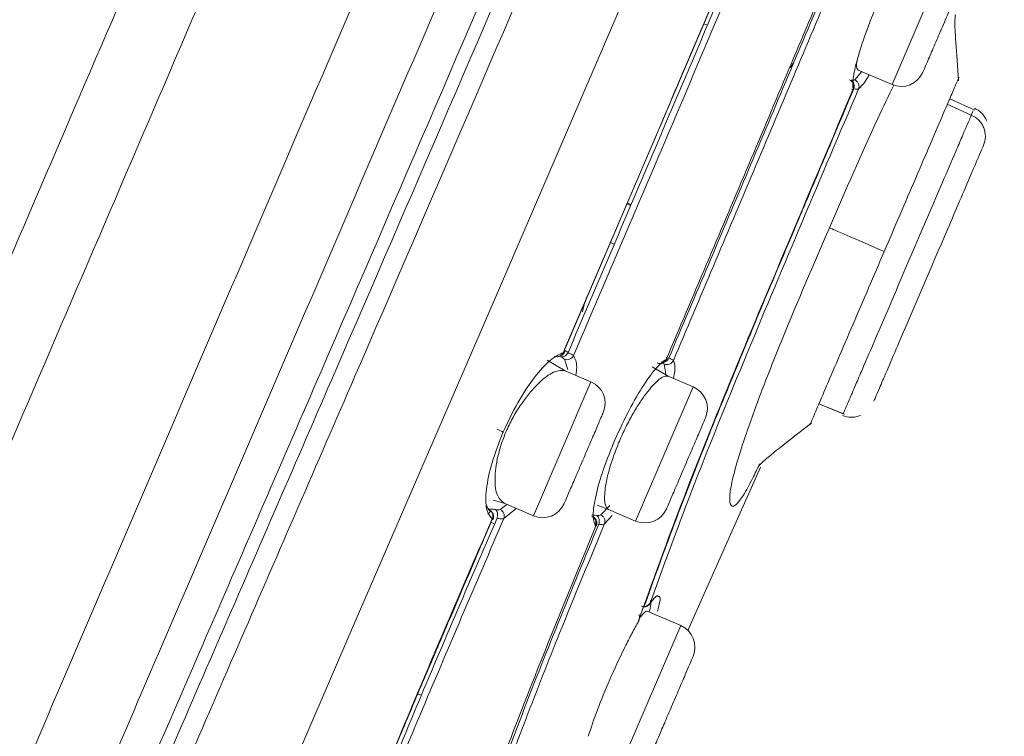
# Model space of a CAD drawing. Units: millimetres. Extents: x 193 to 296, y 57 to 159.
# Drawn here: x 282 to 284, y 104 to 106 of the extents above; entities that cross this region are included whole.
import ezdxf

# ---------------------------------------------------------------- set-up
doc = ezdxf.new("R2010")
doc.units = ezdxf.units.MM
doc.layers.add('cuerpo', color=7, linetype='Continuous', lineweight=5)

msp = doc.modelspace()

# ---------------------------------------------------------------- linework, layer by layer
at = {"layer": 'cuerpo'}
for p, q in [((283.3308, 104.9571), (283.6896, 105.7985)), ((284.0268, 105.523), (284.1489, 105.808)), ((283.6267, 105.6519), (283.635, 105.6493)), ((283.9478, 105.5328), (283.9626, 105.5505)), ((283.955, 105.5538), (284.0268, 105.523)), ((284.1952, 105.4582), (284.1442, 105.4811)), ((284.2023, 105.4687), (284.1492, 105.4926)), ((284.2024, 105.4687), (284.1492, 105.4926)), ((284.1979, 105.4644), (284.1952, 105.4582)), ((284.1991, 105.4672), (284.1979, 105.4644)), ((283.472, 105.2663), (283.4639, 105.2698)), ((283.4728, 105.268), (283.4646, 105.2715)), ((283.4288, 105.1877), (283.437, 105.1841)), ((283.373, 105.0558), (283.3692, 105.0402)), ((283.2942, 104.9377), (283.3328, 104.9151)), ((283.338, 104.9176), (283.3311, 104.9395)), ((283.5408, 104.9336), (283.5405, 104.933)), ((283.3871, 104.8917), (283.3328, 104.9151)), ((283.5513, 104.9034), (283.5176, 104.9231)), ((283.5464, 104.908), (283.5432, 104.9291)), ((283.6935, 104.9171), (283.6945, 104.9167)), ((283.3871, 104.8917), (283.265, 104.6068)), ((283.6044, 104.8806), (283.5513, 104.9034)), ((283.6837, 104.8925), (283.6845, 104.8922)), ((283.4908, 104.6154), (283.6044, 104.8806)), ((283.8714, 104.8446), (283.9255, 104.8226)), ((283.8714, 104.8446), (283.9232, 104.8235)), ((283.5931, 104.3634), (283.7471, 104.7099)), ((283.2027, 104.6335), (283.1799, 104.6401)), ((283.1703, 104.6199), (283.1657, 104.6277)), ((283.1752, 104.618), (283.1687, 104.61)), ((283.1948, 104.6203), (283.2089, 104.6309)), ((283.2024, 104.6013), (283.2287, 104.6224)), ((283.2027, 104.6335), (283.265, 104.6068)), ((283.4009, 104.6298), (283.4248, 104.6203)), ((283.4084, 104.6089), (283.4275, 104.6289)), ((283.4248, 104.6203), (283.4823, 104.5957)), ((283.1794, 104.611), (283.1757, 104.6159)), ((283.3981, 104.5984), (283.3943, 104.6021)), ((283.4163, 104.5899), (283.4324, 104.6074)), ((283.4823, 104.5957), (283.4908, 104.6154)), ((283.1825, 104.5891), (283.1746, 104.5935)), ((283.5779, 104.3737), (283.5069, 104.4041)), ((283.4557, 104.0887), (283.5779, 104.3737)), ((283.019, 104.2289), (283.0277, 104.2262)), ((282.9729, 104.1182), (282.9816, 104.139))]:
    msp.add_line(p, q, dxfattribs=at)
at = {"layer": 'cuerpo', "flags": 128}
msp.add_lwpolyline([(282.2329, 102.7994), (282.3968, 103.2301), (282.5861, 103.6848), (282.8867, 104.3824), (283.1911, 105.0857), (283.4946, 105.7919), (283.7955, 106.5001), (284.1906, 107.4469), (284.5767, 108.3961), (284.7661, 108.8704), (284.9517, 109.3438), (285.1325, 109.812), (285.3068, 110.2634), (285.4685, 110.6743), (285.5417, 110.8533), (285.6079, 111.0082), (285.6661, 111.1359), (285.7159, 111.2365), (285.7923, 111.3699), (285.8571, 111.4591), (285.8955, 111.5076), (285.9148, 111.5296), (285.9148, 111.5296)], dxfattribs=at)
at = {"layer": 'cuerpo'}
for centre, start, end in [((284.0465, 105.569), 246.8014, 336.8014), ((283.3674, 104.8458), 336.8014, 66.8014), ((283.5847, 104.8346), 336.8014, 66.8014), ((283.2847, 104.6528), 246.8014, 336.8014), ((283.502, 104.6416), 246.8014, 336.8014), ((283.5582, 104.3277), 336.8014, 66.8014)]:
    msp.add_arc(centre, 0.05, start, end, dxfattribs=at)
for points, knots in [([(280.6544, 99.7414), (280.6749, 99.8549), (280.7157, 100.0818), (280.7937, 100.4157), (280.87, 100.713), (280.94, 100.9657), (280.9996, 101.1695), (281.0526, 101.3409), (281.1146, 101.5286), (281.1836, 101.7159), (281.282, 101.9575), (281.4128, 102.266), (281.5749, 102.6448), (281.7577, 103.0713), (281.9523, 103.5255), (282.153, 103.9938), (282.424, 104.6261), (282.7648, 105.4212), (283.1475, 106.3141), (283.5029, 107.1434), (283.8309, 107.9088), (284.1586, 108.6735), (284.485, 109.4351), (284.7684, 110.0964), (285.0019, 110.6411), (285.1844, 111.0671), (285.3464, 111.4451), (285.4788, 111.754), (285.5766, 111.9821), (285.6413, 112.1332), (285.6809, 112.2255), (285.6958, 112.2603), (285.7032, 112.2777)], [0, 0, 0, 0, 0.020833, 0.041675, 0.062516, 0.078167, 0.093822, 0.109473, 0.125108, 0.156349, 0.187589, 0.218829, 0.250071, 0.281322, 0.312576, 0.343828, 0.375077, 0.437565, 0.500048, 0.55004, 0.600033, 0.650017, 0.700015, 0.749995, 0.781254, 0.812504, 0.843758, 0.875008, 0.90626, 0.937504, 0.968752, 1, 1, 1, 1]), ([(280.8343, 99.6299), (280.8642, 99.8001), (280.924, 100.1402), (281.0281, 100.5536), (281.1119, 100.8611), (281.1729, 101.0706), (281.2277, 101.2507), (281.2915, 101.449), (281.3589, 101.6484), (281.4476, 101.8915), (281.5654, 102.1919), (281.718, 102.56), (281.8952, 102.978), (282.0866, 103.425), (282.2854, 103.8881), (282.556, 104.5163), (282.8963, 105.3092), (283.2786, 106.2001), (283.6327, 107.0282), (283.9587, 107.7908), (284.2815, 108.5518), (284.6037, 109.3074), (284.8805, 109.9649), (285.1095, 110.5075), (285.289, 110.9326), (285.4492, 111.3103), (285.5814, 111.6181), (285.6807, 111.8439), (285.7482, 111.9925), (285.792, 112.0832), (285.8067, 112.1172), (285.8141, 112.1342)], [0, 0, 0, 0, 0.031437, 0.062841, 0.07855, 0.094257, 0.109956, 0.125534, 0.156705, 0.187877, 0.219017, 0.250147, 0.281289, 0.312444, 0.343614, 0.374943, 0.437745, 0.500553, 0.550804, 0.601053, 0.650971, 0.70088, 0.750761, 0.781936, 0.813097, 0.844244, 0.87537, 0.906504, 0.937656, 0.968823, 1, 1, 1, 1]), ([(285.8496, 112.0623), (285.8492, 112.0615), (285.8452, 112.0529), (285.8256, 112.0051), (285.7811, 111.9265), (285.7292, 111.8241), (285.6542, 111.6654), (285.5536, 111.4373), (285.4274, 111.1414), (285.2817, 110.791), (285.1228, 110.4039), (284.9373, 109.951), (284.7275, 109.4374), (284.4935, 108.873), (284.18, 108.118), (283.7825, 107.1732), (283.3006, 106.0417), (282.8953, 105.1006), (282.571, 104.3518), (282.3291, 103.7934), (282.1128, 103.2908), (281.9291, 102.8544), (281.7841, 102.491), (281.6641, 102.1688), (281.6275, 102.0009), (281.6092, 101.9169)], [0, 0, 0, 0, 0.007599, 0.073774, 0.106861, 0.139937, 0.173004, 0.206062, 0.239115, 0.272176, 0.305241, 0.33833, 0.382442, 0.426568, 0.470693, 0.558933, 0.647179, 0.735416, 0.779539, 0.823657, 0.867748, 0.900833, 0.933899, 0.966952, 1, 1, 1, 1]), ([(285.8682, 112.0427), (285.8656, 112.0382), (285.8601, 112.0285), (285.8327, 111.9677), (285.7855, 111.8886), (285.7333, 111.7875), (285.658, 111.63), (285.5575, 111.4029), (285.432, 111.1078), (285.2878, 110.758), (285.1305, 110.3723), (284.9478, 109.9207), (284.7406, 109.4096), (284.5095, 108.848), (284.1994, 108.0969), (283.8054, 107.1573), (283.3269, 106.0323), (282.924, 105.0969), (282.6011, 104.3528), (282.3603, 103.7975), (282.1452, 103.2974), (281.963, 102.8624), (281.82, 102.4993), (281.7035, 102.1759), (281.6701, 102.0067), (281.6534, 101.9221)], [0, 0, 0, 0, 0.05503, 0.118022, 0.149523, 0.181025, 0.212526, 0.244024, 0.275518, 0.307021, 0.33852, 0.370026, 0.412022, 0.45402, 0.496019, 0.580012, 0.664007, 0.747999, 0.789995, 0.831997, 0.873993, 0.905491, 0.936997, 0.968498, 1, 1, 1, 1]), ([(281.6964, 101.9247), (281.7136, 102.0092), (281.7482, 102.1783), (281.8656, 102.5007), (282.0088, 102.8623), (282.1906, 103.2954), (282.4049, 103.7932), (282.6445, 104.346), (282.9659, 105.087), (283.3671, 106.0186), (283.8438, 107.1389), (284.2366, 108.0744), (284.5459, 108.8222), (284.7764, 109.3811), (284.9831, 109.8896), (285.1652, 110.3387), (285.3218, 110.7221), (285.4652, 111.0696), (285.5899, 111.3627), (285.6897, 111.5882), (285.7644, 111.7446), (285.8162, 111.8453), (285.8629, 111.9254), (285.8912, 111.9899), (285.8968, 112.0001), (285.8996, 112.0052)], [0, 0, 0, 0, 0.031139, 0.062325, 0.093539, 0.124778, 0.166444, 0.208138, 0.249844, 0.333248, 0.416663, 0.500074, 0.541777, 0.583483, 0.625167, 0.656418, 0.687643, 0.718841, 0.750013, 0.781188, 0.812387, 0.843622, 0.874889, 0.937454, 1, 1, 1, 1]), ([(280.0357, 102.1138), (280.1787, 102.6036), (280.4648, 103.5829), (281.0088, 105.0179), (281.5799, 106.4462), (282.2213, 107.8509), (282.938, 109.221), (283.4861, 110.0937), (283.7601, 110.53)], [0, 0, 0, 0, 0.165691, 0.331285, 0.498201, 0.665349, 0.832699, 1, 1, 1, 1]), ([(280.1546, 99.7592), (280.1748, 99.8768), (280.2152, 100.112), (280.295, 100.4589), (280.3816, 100.7981), (280.4698, 101.1192), (280.5522, 101.3993), (280.622, 101.6182), (280.687, 101.7947), (280.7554, 101.9571), (280.8338, 102.1285), (280.9243, 102.324), (281.0275, 102.5514), (281.1547, 102.8374), (281.3069, 103.1856), (281.4825, 103.5914), (281.7243, 104.153), (282.0328, 104.8727), (282.405, 105.7397), (282.7787, 106.6094), (283.1524, 107.4781), (283.5266, 108.3449), (283.775, 108.9195), (283.899, 109.2062)], [0, 0, 0, 0, 0.031598, 0.06319, 0.09477, 0.126318, 0.157848, 0.18903, 0.220186, 0.251354, 0.282518, 0.313671, 0.344817, 0.375963, 0.417479, 0.459007, 0.500553, 0.583823, 0.667192, 0.75057, 0.833952, 0.917141, 1, 1, 1, 1]), ([(280.3521, 99.8026), (280.3729, 99.918), (280.4146, 100.1489), (280.4955, 100.4887), (280.582, 100.8192), (280.67, 101.1274), (280.7496, 101.3878), (280.8152, 101.5863), (280.8735, 101.7477), (280.9346, 101.9034), (281.0059, 102.0764), (281.0917, 102.2794), (281.1924, 102.5153), (281.318, 102.8087), (281.4694, 103.162), (281.6444, 103.5703), (281.8852, 104.1321), (282.1924, 104.8489), (282.5622, 105.7119), (282.933, 106.577), (283.3038, 107.4423), (283.6747, 108.3076), (283.921, 108.8823), (284.0441, 109.1695)], [0, 0, 0, 0, 0.031248, 0.062498, 0.093743, 0.125008, 0.156192, 0.187507, 0.218742, 0.249995, 0.281246, 0.312507, 0.343776, 0.375046, 0.416721, 0.458394, 0.500052, 0.583381, 0.666698, 0.750024, 0.833343, 0.916733, 1, 1, 1, 1]), ([(283.3287, 104.9538), (283.389, 105.0946), (283.5096, 105.3763), (283.6296, 105.6587), (283.6896, 105.7999)], [0, 0, 0, 0, 0.500017, 1, 1, 1, 1]), ([(283.3387, 104.9536), (283.3987, 105.0943), (283.5186, 105.3754), (283.6384, 105.6572), (283.6983, 105.7981)], [0, 0, 0, 0, 0.500139, 1, 1, 1, 1]), ([(283.3501, 104.9471), (283.4106, 105.0885), (283.5315, 105.3711), (283.6518, 105.6546), (283.712, 105.7964)], [0, 0, 0, 0, 0.50001, 1, 1, 1, 1]), ([(283.5471, 104.9392), (283.6038, 105.0729), (283.7172, 105.3403), (283.8301, 105.6084), (283.8866, 105.7425)], [0, 0, 0, 0, 0.499986, 1, 1, 1, 1]), ([(283.8906, 105.7417), (283.8344, 105.6083), (283.7221, 105.3414), (283.6092, 105.0754), (283.5528, 104.9423)], [0, 0, 0, 0, 0.499889, 1, 1, 1, 1]), ([(283.9022, 105.7408), (283.8457, 105.6066), (283.7327, 105.3382), (283.6192, 105.0706), (283.5625, 104.9368)], [0, 0, 0, 0, 0.500034, 1, 1, 1, 1]), ([(283.9954, 105.6948), (283.9868, 105.6735), (283.9697, 105.6311), (283.9523, 105.5755), (283.942, 105.5318), (283.9435, 105.5195), (283.9442, 105.5134)], [0, 0, 0, 0, 0.250156, 0.500033, 0.750024, 1, 1, 1, 1]), ([(284.1678, 105.5312), (284.1659, 105.5603), (284.1625, 105.6133), (284.1589, 105.6605), (284.1618, 105.6733), (284.1609, 105.6709), (284.1608, 105.6708)], [0, 0, 0, 0, 0.405032, 0.736488, 0.990649, 1, 1, 1, 1]), ([(283.8093, 105.5591), (283.8095, 105.5592), (283.8116, 105.5599), (283.815, 105.5649), (283.8179, 105.5691)], [0, 0, 0, 0, 0.140942, 1, 1, 1, 1]), ([(283.9524, 105.5726), (283.9521, 105.5708), (283.9498, 105.5578), (283.9526, 105.5556), (283.955, 105.5538)], [0, 0, 0, 0, 0.137052, 1, 1, 1, 1]), ([(283.9557, 105.5136), (283.9608, 105.5184), (283.9671, 105.5242), (283.9767, 105.5408), (283.9784, 105.5437)], [0, 0, 0, 0, 0.820745, 1, 1, 1, 1]), ([(284.0102, 105.1683), (284.0323, 105.22), (284.0656, 105.2975), (284.1087, 105.3981), (284.1375, 105.4653), (284.1552, 105.5067), (284.1656, 105.5309), (284.1701, 105.5415), (284.1683, 105.5373), (284.1682, 105.537)], [0, 0, 0, 0, 0.246999, 0.370463, 0.493468, 0.61651, 0.739977, 0.986998, 1, 1, 1, 1]), ([(283.8937, 105.2189), (283.9282, 105.2983), (283.9741, 105.4038), (284.0192, 105.4986), (284.0304, 105.522)], [0, 0, 0, 0, 0.753258, 1, 1, 1, 1]), ([(283.9364, 105.5329), (283.9382, 105.5319), (283.9416, 105.53), (283.9448, 105.5249), (283.946, 105.519), (283.9448, 105.5152), (283.9442, 105.5134)], [0, 0, 0, 0, 0.25002, 0.500265, 0.750362, 1, 1, 1, 1]), ([(283.9403, 105.5323), (283.942, 105.5321), (283.9453, 105.5316), (283.9469, 105.5324), (283.9478, 105.5328)], [0, 0, 0, 0, 0.500064, 1, 1, 1, 1]), ([(283.9403, 105.5323), (283.9415, 105.5314), (283.944, 105.5295), (283.9461, 105.5247), (283.9468, 105.5192), (283.9459, 105.5155), (283.9454, 105.5138)], [0, 0, 0, 0, 0.246136, 0.50092, 0.752709, 1, 1, 1, 1]), ([(283.9441, 105.512), (283.9445, 105.5129), (283.9453, 105.5148), (283.9458, 105.518), (283.9456, 105.5215), (283.9448, 105.5238), (283.9444, 105.5249)], [0, 0, 0, 0, 0.243246, 0.493207, 0.74676, 1, 1, 1, 1]), ([(283.9478, 105.5328), (283.9494, 105.5318), (283.9527, 105.5298), (283.9558, 105.5248), (283.9571, 105.519), (283.9562, 105.5154), (283.9557, 105.5136)], [0, 0, 0, 0, 0.246554, 0.500008, 0.753439, 1, 1, 1, 1]), ([(283.4869, 104.3798), (283.518, 104.4663), (283.5803, 104.6394), (283.6979, 104.9301), (283.8209, 105.2211), (283.9031, 105.4159), (283.9442, 105.5134)], [0, 0, 0, 0, 0.249635, 0.499592, 0.749763, 1, 1, 1, 1]), ([(283.9557, 105.5136), (283.8761, 105.3264), (283.7568, 105.0456), (283.6043, 104.6722), (283.5434, 104.5049), (283.513, 104.4213)], [0, 0, 0, 0, 0.500398, 0.750344, 1, 1, 1, 1]), ([(283.9454, 105.5138), (283.9387, 105.4978), (283.9253, 105.466), (283.9118, 105.4341), (283.9051, 105.4182)], [0, 0, 0, 0, 0.499972, 1, 1, 1, 1]), ([(283.941, 105.5133), (283.9422, 105.5129), (283.9447, 105.5121), (283.9444, 105.5129), (283.9442, 105.5134)], [0, 0, 0, 0, 0.499976, 1, 1, 1, 1]), ([(283.9557, 105.5136), (283.9546, 105.5132), (283.9525, 105.5124), (283.9478, 105.5133), (283.9454, 105.5138)], [0, 0, 0, 0, 0.501843, 1, 1, 1, 1]), ([(284.1952, 105.4582), (284.1926, 105.4521), (284.1885, 105.4425), (284.176, 105.4133), (284.1588, 105.3732), (284.1341, 105.3156), (284.0775, 105.1835), (284.019, 105.047), (283.9673, 104.9263), (283.9495, 104.8848), (283.936, 104.8533), (283.9285, 104.8359), (283.9234, 104.8239), (283.924, 104.8254), (283.9242, 104.8257)], [0, 0, 0, 0, 0.083357, 0.129066, 0.175136, 0.259321, 0.337582, 0.64415, 0.727493, 0.773197, 0.819263, 0.903438, 0.981698, 1, 1, 1, 1]), ([(284.1952, 105.4582), (284.2007, 105.4551), (284.209, 105.4503), (284.2171, 105.4401), (284.2218, 105.4312), (284.2245, 105.4216), (284.2257, 105.4088), (284.223, 105.3998), (284.2212, 105.394)], [0, 0, 0, 0, 0.239705, 0.368525, 0.500011, 0.631496, 0.760311, 1, 1, 1, 1]), ([(284.2278, 105.4455), (284.2264, 105.4486), (284.2236, 105.4547), (284.2154, 105.4651), (284.2071, 105.47), (284.2016, 105.4731)], [0, 0, 0, 0, 0.262942, 0.520616, 1, 1, 1, 1]), ([(283.9051, 105.4182), (283.8949, 105.394), (283.8745, 105.3457), (283.8541, 105.2974), (283.8439, 105.2732)], [0, 0, 0, 0, 0.500023, 1, 1, 1, 1]), ([(284.2212, 105.394), (284.219, 105.389), (284.2158, 105.3816), (284.2054, 105.3572), (284.1838, 105.3067), (284.1269, 105.174), (284.0671, 105.0344), (284.021, 104.927), (284.007, 104.8942), (283.9924, 104.8603), (283.9901, 104.8549), (283.9883, 104.8505)], [0, 0, 0, 0, 0.083646, 0.125062, 0.167146, 0.333522, 0.665958, 0.750215, 0.791395, 0.833233, 1, 1, 1, 1]), ([(283.8439, 105.2732), (283.8405, 105.2652), (283.8337, 105.2492), (283.8269, 105.2331), (283.8235, 105.2251)], [0, 0, 0, 0, 0.499856, 1, 1, 1, 1]), ([(283.8235, 105.2251), (283.7941, 105.1557), (283.7351, 105.0166), (283.6789, 104.879), (283.6507, 104.8101)], [0, 0, 0, 0, 0.498574, 1, 1, 1, 1]), ([(283.7455, 104.7172), (283.7405, 104.7067), (283.7239, 104.6721), (283.7016, 104.6337), (283.6851, 104.6207), (283.679, 104.6413), (283.6908, 104.699), (283.7134, 104.7724), (283.7491, 104.8711), (283.809, 105.0218), (283.8598, 105.14), (283.8937, 105.2189)], [0, 0, 0, 0, 0.038515, 0.125942, 0.300801, 0.475655, 0.563082, 0.650405, 0.73772, 0.825147, 1, 1, 1, 1]), ([(284.0102, 105.1683), (283.9819, 105.1805), (283.9401, 105.1987), (283.8996, 105.2163), (283.8957, 105.218), (283.8937, 105.2189)], [0, 0, 0, 0, 0.513803, 0.75808, 1, 1, 1, 1]), ([(283.8523, 104.8), (283.853, 104.8015), (283.8543, 104.8045), (283.8628, 104.8245), (283.883, 104.8716), (283.9118, 104.9388), (283.9441, 105.0141), (283.977, 105.0909), (283.9991, 105.1425), (284.0102, 105.1683)], [0, 0, 0, 0, 0.190356, 0.375237, 0.49988, 0.624476, 0.749541, 0.87477, 1, 1, 1, 1]), ([(283.2004, 104.7839), (283.2106, 104.8055), (283.2309, 104.8487), (283.2671, 104.9025), (283.3019, 104.9412), (283.3198, 104.9496), (283.3288, 104.9538)], [0, 0, 0, 0, 0.249781, 0.499796, 0.749715, 1, 1, 1, 1]), ([(283.3099, 104.9463), (283.3117, 104.9456), (283.3144, 104.9446), (283.3183, 104.9449), (283.322, 104.9459), (283.3252, 104.9481), (283.3276, 104.9511), (283.3284, 104.9529), (283.3287, 104.9538)], [0, 0, 0, 0, 0.24396, 0.377417, 0.505298, 0.748944, 0.876856, 1, 1, 1, 1]), ([(283.32, 104.9454), (283.3214, 104.9459), (283.3242, 104.9469), (283.3276, 104.9495), (283.3302, 104.9525), (283.3313, 104.9547), (283.3318, 104.9558)], [0, 0, 0, 0, 0.249456, 0.502166, 0.753571, 1, 1, 1, 1]), ([(283.3236, 104.9447), (283.3249, 104.9445), (283.3274, 104.9441), (283.3318, 104.9458), (283.3359, 104.949), (283.3378, 104.9521), (283.3387, 104.9536)], [0, 0, 0, 0, 0.24843, 0.497749, 0.754156, 1, 1, 1, 1]), ([(283.3287, 104.9538), (283.33, 104.9541), (283.3323, 104.9547), (283.3313, 104.9563), (283.3308, 104.9571)], [0, 0, 0, 0, 0.524099, 1, 1, 1, 1]), ([(283.3308, 104.9571), (283.3306, 104.9576), (283.33, 104.9587), (283.3313, 104.9582), (283.3342, 104.9566), (283.3372, 104.9546), (283.3387, 104.9536)], [0, 0, 0, 0, 0.252373, 0.497917, 0.751341, 1, 1, 1, 1]), ([(283.3501, 104.9471), (283.3489, 104.948), (283.3465, 104.9498), (283.3413, 104.9524), (283.3387, 104.9536)], [0, 0, 0, 0, 0.504584, 1, 1, 1, 1]), ([(283.3311, 104.9395), (283.3304, 104.9402), (283.3288, 104.9418), (283.3253, 104.9438), (283.3236, 104.9447)], [0, 0, 0, 0, 0.499955, 1, 1, 1, 1]), ([(283.3311, 104.9395), (283.3329, 104.939), (283.3365, 104.9381), (283.3421, 104.9394), (283.347, 104.9424), (283.3491, 104.9455), (283.3501, 104.9471)], [0, 0, 0, 0, 0.249988, 0.500153, 0.750234, 1, 1, 1, 1]), ([(283.3556, 104.9053), (283.3563, 104.9113), (283.3588, 104.9318), (283.3537, 104.9408), (283.3501, 104.9471)], [0, 0, 0, 0, 0.29174, 1, 1, 1, 1]), ([(283.5471, 104.9392), (283.54, 104.9338), (283.5258, 104.9231), (283.4959, 104.8805), (283.4641, 104.8256), (283.445, 104.7829), (283.4354, 104.7615)], [0, 0, 0, 0, 0.250241, 0.500143, 0.750084, 1, 1, 1, 1]), ([(283.5471, 104.9392), (283.5467, 104.9383), (283.5459, 104.9365), (283.5441, 104.9342), (283.5418, 104.9324), (283.5393, 104.9311), (283.5365, 104.9303), (283.5336, 104.9302), (283.5307, 104.9306), (283.5288, 104.9314), (283.5279, 104.9317)], [0, 0, 0, 0, 0.124839, 0.250027, 0.3751, 0.5, 0.6249, 0.749973, 0.875161, 1, 1, 1, 1]), ([(283.5367, 104.9336), (283.5381, 104.9333), (283.5409, 104.9327), (283.5456, 104.9343), (283.5499, 104.9375), (283.5519, 104.9407), (283.5528, 104.9423)], [0, 0, 0, 0, 0.24802, 0.498168, 0.753985, 1, 1, 1, 1]), ([(283.5432, 104.9291), (283.5426, 104.9298), (283.5415, 104.9311), (283.5383, 104.9328), (283.5367, 104.9336)], [0, 0, 0, 0, 0.499944, 1, 1, 1, 1]), ([(283.5401, 104.9316), (283.5412, 104.9322), (283.5433, 104.9334), (283.5467, 104.9365), (283.5481, 104.9394), (283.549, 104.9414)], [0, 0, 0, 0, 0.252096, 0.505099, 1, 1, 1, 1]), ([(283.5432, 104.9291), (283.545, 104.9286), (283.5487, 104.9276), (283.5545, 104.9289), (283.5595, 104.9319), (283.5615, 104.9352), (283.5625, 104.9368)], [0, 0, 0, 0, 0.249986, 0.500161, 0.750248, 1, 1, 1, 1]), ([(283.5471, 104.9392), (283.548, 104.9397), (283.5496, 104.9408), (283.548, 104.9427), (283.5473, 104.9437)], [0, 0, 0, 0, 0.521417, 1, 1, 1, 1]), ([(283.5528, 104.9423), (283.5552, 104.9412), (283.5599, 104.9389), (283.5616, 104.9375), (283.5625, 104.9368)], [0, 0, 0, 0, 0.502844, 1, 1, 1, 1]), ([(283.5624, 104.8986), (283.5635, 104.9042), (283.5674, 104.9236), (283.5646, 104.9313), (283.5625, 104.9368)], [0, 0, 0, 0, 0.286327, 1, 1, 1, 1]), ([(283.3328, 104.9151), (283.3252, 104.9156), (283.3102, 104.9166), (283.2811, 104.8944), (283.2572, 104.8684), (283.2391, 104.8444), (283.2223, 104.8177), (283.2128, 104.7979), (283.2082, 104.7883)], [0, 0, 0, 0, 0.252055, 0.501008, 0.630823, 0.750892, 0.877544, 1, 1, 1, 1]), ([(283.5513, 104.9034), (283.5487, 104.9037), (283.5437, 104.9044), (283.5324, 104.8974), (283.5196, 104.8853), (283.5049, 104.8676), (283.4899, 104.846), (283.4742, 104.8201), (283.4592, 104.7916), (283.4504, 104.7716), (283.446, 104.7616)], [0, 0, 0, 0, 0.131323, 0.253055, 0.386566, 0.502332, 0.629393, 0.751274, 0.87648, 1, 1, 1, 1]), ([(283.6507, 104.8101), (283.6486, 104.805), (283.6445, 104.7948), (283.6405, 104.7847), (283.6384, 104.7796)], [0, 0, 0, 0, 0.499906, 1, 1, 1, 1]), ([(283.9216, 104.8198), (283.9277, 104.818), (283.937, 104.8154), (283.9501, 104.8166), (283.9565, 104.8188), (283.9597, 104.8199)], [0, 0, 0, 0, 0.479384, 0.737058, 1, 1, 1, 1]), ([(283.2082, 104.7883), (283.2045, 104.7792), (283.197, 104.7607), (283.1869, 104.7243), (283.1819, 104.6833), (283.1868, 104.647), (283.1974, 104.638), (283.2027, 104.6335)], [0, 0, 0, 0, 0.123345, 0.250777, 0.500422, 0.750159, 1, 1, 1, 1]), ([(283.2004, 104.7839), (283.2007, 104.7838), (283.2013, 104.7838), (283.2013, 104.7841), (283.2005, 104.7848), (283.199, 104.7857), (283.1968, 104.7869), (283.1941, 104.7882), (283.1911, 104.7897), (283.1889, 104.7906), (283.188, 104.791)], [0, 0, 0, 0, 0.115859, 0.245341, 0.376575, 0.499877, 0.623177, 0.754439, 0.884006, 1, 1, 1, 1]), ([(283.7434, 104.7122), (283.7447, 104.7139), (283.7477, 104.7179), (283.7886, 104.7521), (283.832, 104.7856), (283.8561, 104.8042)], [0, 0, 0, 0, 0.243664, 0.580469, 1, 1, 1, 1]), ([(283.1774, 104.6001), (283.1727, 104.606), (283.1634, 104.6178), (283.1637, 104.6611), (283.1749, 104.7183), (283.1919, 104.762), (283.2004, 104.7839)], [0, 0, 0, 0, 0.250156, 0.500111, 0.749958, 1, 1, 1, 1]), ([(283.6384, 104.7796), (283.6113, 104.7107), (283.5606, 104.5824), (283.5192, 104.467), (283.5, 104.4135)], [0, 0, 0, 0, 0.536441, 1, 1, 1, 1]), ([(283.4354, 104.7615), (283.4268, 104.74), (283.4097, 104.6971), (283.3954, 104.6425), (283.3897, 104.6006), (283.3952, 104.5906), (283.398, 104.5856)], [0, 0, 0, 0, 0.250105, 0.499962, 0.749957, 1, 1, 1, 1]), ([(283.446, 104.7616), (283.4393, 104.744), (283.4259, 104.7088), (283.4164, 104.6635), (283.4156, 104.633), (283.4205, 104.6227), (283.4242, 104.6206), (283.4247, 104.6203), (283.4248, 104.6203), (283.4248, 104.6203), (283.4248, 104.6203), (283.4248, 104.6203)], [0, 0, 0, 0, 0.249802, 0.499679, 0.749603, 0.967896, 0.991624, 0.997731, 0.999345, 0.999926, 1, 1, 1, 1]), ([(283.1706, 104.6195), (283.1701, 104.62), (283.1689, 104.6209), (283.1716, 104.6213), (283.1766, 104.6213), (283.1819, 104.6205), (283.1845, 104.62)], [0, 0, 0, 0, 0.245846, 0.499812, 0.751396, 1, 1, 1, 1]), ([(283.1774, 104.6001), (283.1778, 104.601), (283.1786, 104.6028), (283.1791, 104.6068), (283.1786, 104.6108), (283.1769, 104.6144), (283.1745, 104.6175), (283.1719, 104.619), (283.1703, 104.6199)], [0, 0, 0, 0, 0.122127, 0.24973, 0.493408, 0.622804, 0.756301, 1, 1, 1, 1]), ([(283.1703, 104.6199), (283.1708, 104.6195), (283.172, 104.6187), (283.1711, 104.6193), (283.1706, 104.6195)], [0, 0, 0, 0, 0.49937, 1, 1, 1, 1]), ([(283.1845, 104.62), (283.1866, 104.6197), (283.1908, 104.6191), (283.1935, 104.6199), (283.1948, 104.6203)], [0, 0, 0, 0, 0.500066, 1, 1, 1, 1]), ([(283.1845, 104.62), (283.1854, 104.6191), (283.1874, 104.6171), (283.1889, 104.6124), (283.1892, 104.607), (283.1883, 104.6034), (283.1879, 104.6017)], [0, 0, 0, 0, 0.24975, 0.499872, 0.749989, 1, 1, 1, 1]), ([(283.1948, 104.6203), (283.1963, 104.6193), (283.1994, 104.6172), (283.2023, 104.6122), (283.2036, 104.6066), (283.2028, 104.6031), (283.2024, 104.6013)], [0, 0, 0, 0, 0.246687, 0.500014, 0.753317, 1, 1, 1, 1]), ([(282.8262, 103.758), (282.8823, 103.8974), (282.9946, 104.1764), (283.1165, 104.4588), (283.1774, 104.6001)], [0, 0, 0, 0, 0.499891, 1, 1, 1, 1]), ([(282.8412, 103.7701), (282.8968, 103.9082), (283.0076, 104.1837), (283.1279, 104.4626), (283.1879, 104.6017)], [0, 0, 0, 0, 0.501222, 1, 1, 1, 1]), ([(282.8553, 103.7683), (282.8823, 103.8369), (282.9125, 103.9139), (282.9692, 104.0524), (283.0564, 104.2608), (283.1425, 104.4617), (283.2024, 104.6013)], [0, 0, 0, 0, 0.250071, 0.280438, 0.50005, 1, 1, 1, 1]), ([(283.1782, 104.6004), (283.174, 104.5905), (283.1656, 104.5708), (283.1572, 104.551), (283.1529, 104.5412)], [0, 0, 0, 0, 0.500009, 1, 1, 1, 1]), ([(283.1798, 104.61), (283.1794, 104.6109), (283.1787, 104.6127), (283.1768, 104.6147), (283.1759, 104.6157)], [0, 0, 0, 0, 0.511668, 1, 1, 1, 1]), ([(283.1783, 104.6004), (283.1789, 104.5999), (283.1801, 104.5989), (283.1783, 104.5997), (283.1774, 104.6001)], [0, 0, 0, 0, 0.47638, 1, 1, 1, 1]), ([(283.179, 104.5986), (283.1794, 104.5995), (283.1802, 104.6013), (283.1806, 104.6043), (283.1806, 104.6075), (283.1799, 104.6095), (283.1796, 104.6105)], [0, 0, 0, 0, 0.231704, 0.478415, 0.736244, 1, 1, 1, 1]), ([(283.1879, 104.6017), (283.1909, 104.6011), (283.197, 104.6001), (283.2006, 104.6009), (283.2024, 104.6013)], [0, 0, 0, 0, 0.505627, 1, 1, 1, 1]), ([(283.3969, 104.587), (283.3974, 104.5888), (283.3984, 104.5925), (283.3972, 104.5982), (283.3942, 104.603), (283.391, 104.6048), (283.3894, 104.6057)], [0, 0, 0, 0, 0.249938, 0.499954, 0.750115, 1, 1, 1, 1]), ([(283.3895, 104.6081), (283.3905, 104.6083), (283.3927, 104.6085), (283.3971, 104.608), (283.3995, 104.6078)], [0, 0, 0, 0, 0.459679, 1, 1, 1, 1]), ([(283.3905, 104.6054), (283.3922, 104.6044), (283.3956, 104.6025), (283.3987, 104.5973), (283.3999, 104.5913), (283.3986, 104.5875), (283.398, 104.5856)], [0, 0, 0, 0, 0.249985, 0.500239, 0.750359, 1, 1, 1, 1]), ([(283.3924, 104.6041), (283.3926, 104.604), (283.3938, 104.6034), (283.3955, 104.6018), (283.3974, 104.5995), (283.3982, 104.5976), (283.3986, 104.5967)], [0, 0, 0, 0, 0.090929, 0.382636, 0.687593, 1, 1, 1, 1]), ([(283.3995, 104.6078), (283.4014, 104.6076), (283.4052, 104.6073), (283.4073, 104.6084), (283.4084, 104.6089)], [0, 0, 0, 0, 0.500059, 1, 1, 1, 1]), ([(283.3995, 104.6078), (283.4006, 104.6068), (283.4028, 104.6047), (283.4047, 104.5998), (283.4052, 104.5942), (283.4043, 104.5907), (283.4038, 104.5889)], [0, 0, 0, 0, 0.246341, 0.500868, 0.752755, 1, 1, 1, 1]), ([(283.4084, 104.6089), (283.41, 104.6079), (283.4132, 104.6059), (283.4163, 104.6009), (283.4176, 104.5952), (283.4167, 104.5917), (283.4163, 104.5899)], [0, 0, 0, 0, 0.246622, 0.499995, 0.753392, 1, 1, 1, 1]), ([(283.0976, 103.7991), (283.1153, 103.8518), (283.1459, 103.9428), (283.189, 104.0602), (283.2667, 104.2664), (283.3369, 104.4372), (283.398, 104.5856)], [0, 0, 0, 0, 0.214144, 0.37007, 0.452368, 1, 1, 1, 1]), ([(283.4038, 104.5889), (283.3459, 104.4487), (283.2373, 104.1854), (283.1522, 103.9413), (283.1124, 103.8272)], [0, 0, 0, 0, 0.53266, 1, 1, 1, 1]), ([(283.4163, 104.5899), (283.3856, 104.516), (283.3297, 104.3812), (283.2743, 104.2408), (283.246, 104.1669), (283.2357, 104.1399), (283.2128, 104.0797), (283.1734, 103.973), (283.1431, 103.8837), (283.1257, 103.8324)], [0, 0, 0, 0, 0.283755, 0.517275, 0.545078, 0.574147, 0.62361, 0.783691, 1, 1, 1, 1]), ([(283.3969, 104.587), (283.3978, 104.5863), (283.3996, 104.585), (283.3985, 104.5854), (283.398, 104.5856)], [0, 0, 0, 0, 0.481663, 1, 1, 1, 1]), ([(283.3986, 104.5847), (283.399, 104.5856), (283.3997, 104.5874), (283.4001, 104.5903), (283.4, 104.5935), (283.3994, 104.5955), (283.399, 104.5965)], [0, 0, 0, 0, 0.23208, 0.478869, 0.736536, 1, 1, 1, 1]), ([(283.4163, 104.5899), (283.4149, 104.5893), (283.412, 104.588), (283.4066, 104.5886), (283.4038, 104.5889)], [0, 0, 0, 0, 0.490906, 1, 1, 1, 1]), ([(283.0837, 104.3792), (283.0952, 104.4062), (283.1183, 104.4601), (283.1414, 104.5141), (283.153, 104.5412)], [0, 0, 0, 0, 0.499991, 1, 1, 1, 1]), ([(283.5303, 104.4354), (283.5294, 104.4363), (283.5269, 104.439), (283.5185, 104.4283), (283.513, 104.4213)], [0, 0, 0, 0, 0.346256, 1, 1, 1, 1]), ([(283.5283, 104.4034), (283.5295, 104.4075), (283.5342, 104.4237), (283.535, 104.4352), (283.5315, 104.4353), (283.5303, 104.4354)], [0, 0, 0, 0, 0.189721, 0.740771, 1, 1, 1, 1]), ([(283.4942, 104.4151), (283.496, 104.4144), (283.4989, 104.4134), (283.5027, 104.4135), (283.5055, 104.414), (283.508, 104.4152), (283.5109, 104.4173), (283.5122, 104.4197), (283.513, 104.4213)], [0, 0, 0, 0, 0.245608, 0.375772, 0.499993, 0.624222, 0.754398, 1, 1, 1, 1]), ([(283.5, 104.4135), (283.5029, 104.4145), (283.5086, 104.4164), (283.5116, 104.4197), (283.513, 104.4213)], [0, 0, 0, 0, 0.517442, 1, 1, 1, 1]), ([(283.511, 104.4023), (283.5114, 104.404), (283.5152, 104.4175), (283.5145, 104.4225), (283.5139, 104.4268)], [0, 0, 0, 0, 0.125522, 1, 1, 1, 1]), ([(283.4869, 104.3798), (283.4882, 104.3825), (283.4907, 104.388), (283.4901, 104.3941), (283.4899, 104.3971)], [0, 0, 0, 0, 0.500005, 1, 1, 1, 1]), ([(283.5069, 104.4041), (283.505, 104.404), (283.502, 104.404), (283.495, 104.3949), (283.4926, 104.3916)], [0, 0, 0, 0, 0.64348, 1, 1, 1, 1]), ([(282.9816, 104.139), (282.9985, 104.1789), (283.0323, 104.2589), (283.0666, 104.3391), (283.0837, 104.3792)], [0, 0, 0, 0, 0.49948, 1, 1, 1, 1]), ([(283.4869, 104.3798), (283.4822, 104.3714), (283.4728, 104.3546), (283.4526, 104.3144), (283.4271, 104.2596), (283.3993, 104.1921), (283.3875, 104.1563), (283.3816, 104.1385)], [0, 0, 0, 0, 0.125463, 0.250925, 0.500635, 0.750068, 1, 1, 1, 1]), ([(283.4874, 104.3811), (283.4875, 104.3813), (283.4888, 104.3832), (283.4894, 104.3856), (283.4899, 104.3876)], [0, 0, 0, 0, 0.099744, 1, 1, 1, 1])]:
    msp.add_open_spline(points, degree=3, knots=knots, dxfattribs=at)
for points in [[(284.0924, 105.5493), (284.0931, 105.5507), (284.0943, 105.5536), (284.1039, 105.576), (284.1175, 105.6079), (284.1338, 105.6458), (284.1501, 105.6837), (284.1637, 105.7156), (284.1733, 105.738), (284.1745, 105.7409), (284.1752, 105.7423)], [(283.4134, 104.8261), (283.4128, 104.8246), (283.4115, 104.8217), (283.402, 104.7994), (283.3883, 104.7675), (283.372, 104.7296), (283.3558, 104.6916), (283.3421, 104.6597), (283.3325, 104.6374), (283.3313, 104.6345), (283.3307, 104.6331)], [(283.6307, 104.8149), (283.63, 104.8135), (283.6288, 104.8106), (283.6192, 104.7883), (283.6056, 104.7564), (283.5893, 104.7184), (283.573, 104.6805), (283.5594, 104.6486), (283.5498, 104.6263), (283.5486, 104.6234), (283.5479, 104.6219)], [(283.5214, 104.115), (283.522, 104.1164), (283.5233, 104.1193), (283.5328, 104.1416), (283.5465, 104.1735), (283.5628, 104.2115), (283.579, 104.2494), (283.5927, 104.2813), (283.6023, 104.3036), (283.6035, 104.3065), (283.6041, 104.308)]]:
    msp.add_open_spline(points, degree=3, dxfattribs=at)

doc.saveas('drawing.dxf')
